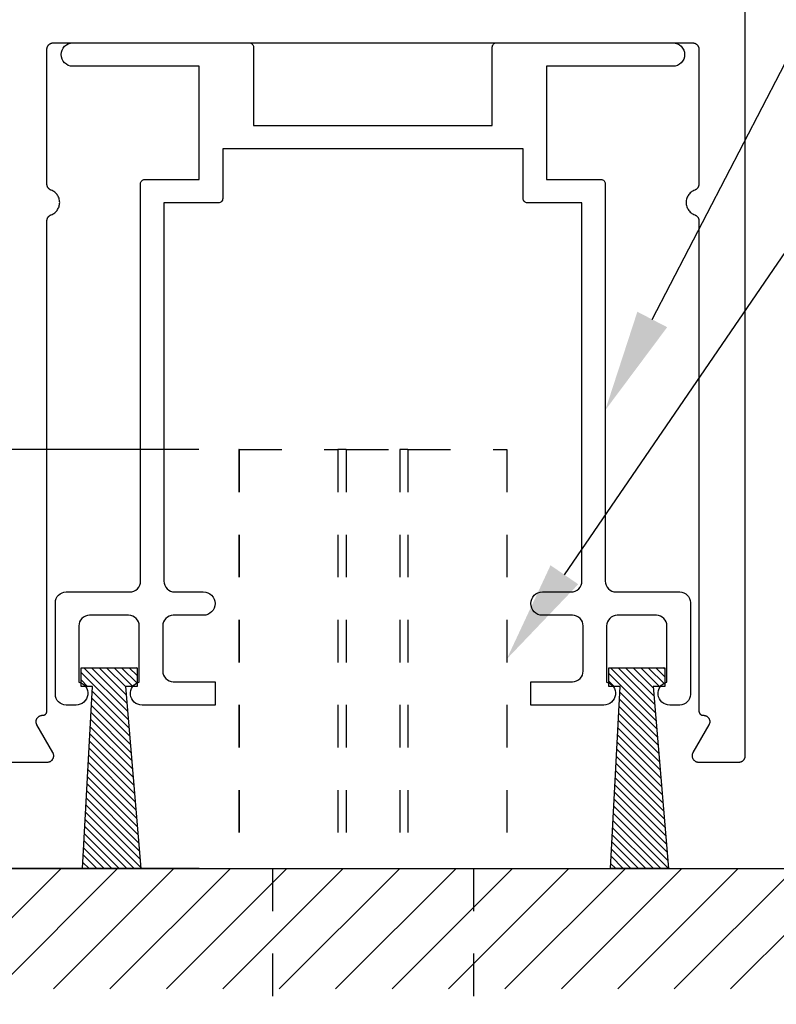
# Model space of a CAD drawing. Units: inches. Extents: x -1 to 226, y -26 to 83.
# Drawn here: x 6 to 8, y 25 to 27 of the extents above; entities that cross this region are included whole.
import ezdxf
from ezdxf import colors
from ezdxf.entities.mleader import LeaderData, LeaderLine
from ezdxf.math import Vec2, Vec3

# ---------------------------------------------------------------- set-up
doc = ezdxf.new("R2010")
doc.units = ezdxf.units.IN
doc.header["$LTSCALE"] = 0.5
doc.header["$MEASUREMENT"] = 0
doc.linetypes.add('HIDDEN2', pattern=[0.1875, 0.125, -0.0625])
for name, color, linetype in [('Arcadia-Dim', 4, 'Continuous'), ('Arcadia-Hidden', 1, 'HIDDEN2'), ('Arcadia-Profile', 5, 'Continuous'), ('Arcadia-Shade', 8, 'Continuous'), ('Arcadia-Text', 3, 'Continuous')]:
    doc.layers.add(name, color=color, linetype=linetype)
doc.styles.get("Standard").update_dxf_attribs({"font": 'ARIALN.TTF'})
doc.dimstyles.new('Arcadia-2', dxfattribs={"dimscale": 2, "dimtxt": 0.0938, "dimasz": 0.0938, "dimexe": 0.0546, "dimexo": 0.0469, "dimgap": 0.0469, "dimtad": 0, "dimtih": 1, "dimdec": 4, "dimrnd": 0.0625, "dimzin": 3, "dimdsep": 46, "dimlunit": 4, "dimtxsty": 'Standard', "dimblk": 'ARCHTICK', "dimcen": 0.0469, "dimdle": 0.0546, "dimclrd": 256, "dimclre": 256, "dimclrt": 256, "dimadec": 0, "dimazin": 0, "dimtfac": 0.75, "dimtix": 1, "dimtmove": 2, "dimatfit": 3, "dimfxl": 1, "dimtolj": 1, "dimtzin": 3, "dimlwd": -3, "dimlwe": -3, "dimarcsym": 0})

# ---------------------------------------------------------------- blocks, each defined once
blk = doc.blocks.new('MO-HAIR_3')
at = {"layer": 'Arcadia-Shade'}
h = blk.add_hatch(dxfattribs=at)
h.set_pattern_fill('ANSI31', color=256, scale=0.1, style=0)
h.set_pattern_definition([(45, (21.117319, -28.265884), (-0.0088388348, 0.0088388348), [])])
h.paths.add_polyline_path([(0.0383, 0.044), (0.0747, 0.4718), (-0.0621, 0.4718), (-0.0389, 0.044), (-0.0657, 0.044), (-0.0657, 0), (0.0657, 0), (0.0657, 0.044)])
at = {"layer": 'Arcadia-Profile'}
blk.add_lwpolyline([(0.0383, 0.044), (0.0747, 0.4718), (-0.0621, 0.4718), (-0.0389, 0.044), (-0.0657, 0.044), (-0.0657, 0), (0.0657, 0), (0.0657, 0.044)], close=True, dxfattribs=at)
blk = doc.blocks.new('89-2N Torpedo Guide End View')
at = {"layer": 'Arcadia-Hidden'}
for p, q in [((-0.3148, 0.9843), (-0.315, 0.9843)), ((-0.315, 0.9843), (-0.315, 0)), ((-0.3144, 0.9843), (-0.3148, 0.9843)), ((-0.3144, 0.9843), (-0.0824, 0.9843)), ((-0.3144, 0.9843), (-0.3144, 0)), ((-0.0632, 0.9843), (-0.0824, 0.9843)), ((-0.0824, 0.9843), (-0.0824, 0)), ((-0.0632, 0.9843), (0.0632, 0.9843)), ((-0.0632, 0.9843), (-0.0632, 0)), ((0.0824, 0.9843), (0.0632, 0.9843)), ((0.0632, 0.9843), (0.0632, 0)), ((0.0824, 0.9843), (0.3144, 0.9843)), ((0.0824, 0.9843), (0.0824, 0)), ((0.3148, 0.9843), (0.3144, 0.9843)), ((0.3144, 0.9843), (0.3144, 0)), ((0.315, 0.9843), (0.3148, 0.9843)), ((0.315, 0.9843), (0.315, 0)), ((-0.315, 0), (-0.3148, 0)), ((-0.3148, 0), (-0.3144, 0)), ((-0.3144, 0), (-0.0824, 0)), ((-0.2362, 0), (-0.2362, -0.8197)), ((-0.0824, 0), (-0.0632, 0)), ((-0.0632, 0), (0.0632, 0)), ((0.0632, 0), (0.0824, 0)), ((0.0824, 0), (0.3144, 0)), ((0.2362, 0), (0.2362, -0.8197)), ((0.3144, 0), (0.3148, 0)), ((0.3148, 0), (0.315, 0))]:
    blk.add_line(p, q, dxfattribs=at)
blk = doc.blocks.new('_ArchTick')
at = {"color": 0, "linetype": 'ByBlock', "const_width": 0.15}
blk.add_lwpolyline([(-0.5, -0.5), (0.5, 0.5)], dxfattribs=at)
blk = doc.blocks.new('*D218')
at = {"layer": 'Arcadia-Dim', "lineweight": -3}
for p, q in [((5.5687, 26.0599), (5.5687, 25.6465)), ((6.785, 25.9507), (5.4595, 25.9507)), ((5.5687, 24.8572), (5.5687, 25.2706)), ((6.7856, 24.9664), (5.4595, 24.9664))]:
    blk.add_line(p, q, dxfattribs=at)
at = {"layer": 'Defpoints', "color": 0}
for p in [(5.5687, 25.9507), (6.8788, 25.9507), (6.8794, 24.9664)]:
    blk.add_point(p, dxfattribs=at)
at = {"layer": 'Arcadia-Dim', "lineweight": -3, "xscale": 0.1876, "yscale": 0.1876, "zscale": 0.1876}
for p, rotation in [((5.5687, 25.9507), 90), ((5.5687, 24.9664), 270)]:
    blk.add_blockref('_ArchTick', p, dxfattribs=dict(at, rotation=rotation))
at = {"layer": 'Arcadia-Dim', "insert": (5.5687, 25.4585), "char_height": 0.1876, "attachment_point": 5}
blk.add_mtext('\\A1;1"', dxfattribs=at)

msp = doc.modelspace()

# ---------------------------------------------------------------- hatches: boundary and pattern name
at = {"layer": 'Arcadia-Shade'}
h = msp.add_hatch(dxfattribs=at)
h.set_pattern_fill('ANSI31', color=256, scale=0.75, style=0)
h.set_pattern_definition([(45, (-135.00256, -89.052775), (-0.06629126, 0.06629126), [])])
h.paths.add_polyline_path([(4.80185, 24.68337), (4.80185, 24.96642), (9.58575, 24.96642), (9.58575, 24.68337)])

# ---------------------------------------------------------------- linework, layer by layer
msp.add_line((4.80185, 24.96642), (9.58575, 24.96642))
at = {"layer": 'Arcadia-Profile'}
msp.add_lwpolyline([(6.3338, 25.21642), (6.4288, 25.21642), (6.42985, 25.21646), (6.43089, 25.21657), (6.43192, 25.21675), (6.43294, 25.217), (6.43393, 25.21732), (6.4349, 25.21772), (6.43584, 25.21818), (6.43675, 25.2187), (6.43762, 25.21928), (6.43844, 25.21993), (6.43922, 25.22063), (6.43995, 25.22138), (6.44062, 25.22218), (6.44124, 25.22303), (6.44179, 25.22392), (6.44228, 25.22484), (6.44271, 25.2258), (6.44307, 25.22678), (6.44336, 25.22779), (6.44357, 25.22881), (6.44372, 25.22985), (6.44379, 25.2309), (6.44379, 25.23194), (6.44372, 25.23299), (6.44357, 25.23402), (6.44336, 25.23505), (6.44307, 25.23605), (6.44271, 25.23704), (6.44228, 25.238), (6.44179, 25.23892), (6.40427, 25.30392), (6.40377, 25.30484), (6.40335, 25.3058), (6.40299, 25.30678), (6.4027, 25.30779), (6.40248, 25.30881), (6.40234, 25.30985), (6.40226, 25.3109), (6.40226, 25.31194), (6.40234, 25.31299), (6.40248, 25.31402), (6.4027, 25.31505), (6.40299, 25.31605), (6.40335, 25.31704), (6.40377, 25.318), (6.40427, 25.31892), (6.40482, 25.31981), (6.40544, 25.32065), (6.40611, 25.32146), (6.40684, 25.32221), (6.40761, 25.32291), (6.40844, 25.32355), (6.40931, 25.32414), (6.41021, 25.32466), (6.41115, 25.32512), (6.41213, 25.32551), (6.41312, 25.32584), (6.41414, 25.32609), (6.41517, 25.32627), (6.41621, 25.32638), (6.41726, 25.32642), (6.4178, 25.32642), (6.41833, 25.32643), (6.41885, 25.32647), (6.41937, 25.32654), (6.41988, 25.32664), (6.42039, 25.32676), (6.42089, 25.32691), (6.42139, 25.32708), (6.42187, 25.32728), (6.42234, 25.32751), (6.4228, 25.32776), (6.42325, 25.32803), (6.42368, 25.32833), (6.4241, 25.32865), (6.42449, 25.32899), (6.42487, 25.32935), (6.42523, 25.32973), (6.42557, 25.33013), (6.42589, 25.33054), (6.42619, 25.33097), (6.42646, 25.33142), (6.42671, 25.33188), (6.42694, 25.33235), (6.42714, 25.33284), (6.42731, 25.33333), (6.42746, 25.33383), (6.42758, 25.33434), (6.42768, 25.33486), (6.42775, 25.33537), (6.42779, 25.3359), (6.4278, 25.33642), (6.4278, 26.48829), (6.42781, 26.4889), (6.42785, 26.48951), (6.42791, 26.49011), (6.428, 26.49071), (6.42811, 26.49131), (6.42824, 26.4919), (6.4284, 26.49249), (6.42858, 26.49307), (6.42879, 26.49364), (6.42902, 26.4942), (6.42927, 26.49476), (6.42954, 26.4953), (6.42984, 26.49583), (6.43015, 26.49635), (6.43049, 26.49686), (6.43085, 26.49735), (6.43122, 26.49783), (6.43162, 26.49829), (6.43203, 26.49873), (6.43246, 26.49916), (6.43291, 26.49957), (6.43338, 26.49996), (6.43386, 26.50033), (6.43435, 26.50069), (6.43486, 26.50102), (6.43538, 26.50133), (6.43592, 26.50162), (6.43646, 26.50189), (6.43702, 26.50213), (6.43758, 26.50236), (6.4399, 26.50332), (6.44213, 26.50448), (6.44426, 26.50581), (6.44628, 26.5073), (6.44817, 26.50896), (6.44992, 26.51076), (6.45151, 26.5127), (6.45295, 26.51476), (6.45421, 26.51693), (6.45529, 26.5192), (6.45619, 26.52155), (6.45689, 26.52396), (6.4574, 26.52642), (6.4577, 26.52891), (6.4578, 26.53142), (6.4577, 26.53393), (6.4574, 26.53642), (6.45689, 26.53888), (6.45619, 26.54129), (6.45529, 26.54364), (6.45421, 26.54591), (6.45295, 26.54808), (6.45151, 26.55014), (6.44992, 26.55208), (6.44817, 26.55388), (6.44628, 26.55554), (6.44426, 26.55703), (6.44213, 26.55836), (6.4399, 26.55952), (6.43758, 26.56048), (6.43702, 26.56071), (6.43646, 26.56095), (6.43592, 26.56122), (6.43538, 26.56151), (6.43486, 26.56182), (6.43435, 26.56215), (6.43386, 26.56251), (6.43338, 26.56288), (6.43291, 26.56327), (6.43246, 26.56368), (6.43203, 26.56411), (6.43162, 26.56455), (6.43122, 26.56501), (6.43085, 26.56549), (6.43049, 26.56598), (6.43015, 26.56649), (6.42984, 26.56701), (6.42954, 26.56754), (6.42927, 26.56808), (6.42902, 26.56863), (6.42879, 26.5692), (6.42858, 26.56977), (6.4284, 26.57035), (6.42824, 26.57094), (6.42811, 26.57153), (6.428, 26.57213), (6.42791, 26.57273), (6.42785, 26.57333), (6.42781, 26.57394), (6.4278, 26.57455), (6.4278, 26.89142), (6.42782, 26.8922), (6.42788, 26.89299), (6.42799, 26.89377), (6.42813, 26.89454), (6.42831, 26.8953), (6.42854, 26.89605), (6.4288, 26.8968), (6.4291, 26.89752), (6.42944, 26.89823), (6.42981, 26.89892), (6.43022, 26.89959), (6.43067, 26.90024), (6.43115, 26.90086), (6.43166, 26.90146), (6.4322, 26.90203), (6.43277, 26.90257), (6.43336, 26.90308), (6.43399, 26.90355), (6.43463, 26.904), (6.4353, 26.90441), (6.43599, 26.90478), (6.4367, 26.90512), (6.43743, 26.90542), (6.43817, 26.90569), (6.43892, 26.90591), (6.43968, 26.90609), (6.44046, 26.90623), (6.44123, 26.90634), (6.44202, 26.9064), (6.4428, 26.90642), (7.9448, 26.90642), (7.94559, 26.9064), (7.94637, 26.90634), (7.94715, 26.90623), (7.94792, 26.90609), (7.94868, 26.90591), (7.94944, 26.90569), (7.95018, 26.90542), (7.9509, 26.90512), (7.95161, 26.90478), (7.9523, 26.90441), (7.95297, 26.904), (7.95362, 26.90355), (7.95424, 26.90308), (7.95484, 26.90257), (7.95541, 26.90203), (7.95595, 26.90146), (7.95646, 26.90086), (7.95694, 26.90024), (7.95738, 26.89959), (7.95779, 26.89892), (7.95817, 26.89823), (7.95851, 26.89752), (7.95881, 26.8968), (7.95907, 26.89605), (7.95929, 26.8953), (7.95947, 26.89454), (7.95962, 26.89377), (7.95972, 26.89299), (7.95978, 26.8922), (7.9598, 26.89142), (7.9598, 26.57455), (7.95979, 26.57394), (7.95975, 26.57333), (7.95969, 26.57273), (7.95961, 26.57213), (7.9595, 26.57153), (7.95936, 26.57094), (7.9592, 26.57035), (7.95902, 26.56977), (7.95882, 26.5692), (7.95859, 26.56863), (7.95834, 26.56808), (7.95806, 26.56754), (7.95777, 26.56701), (7.95745, 26.56649), (7.95712, 26.56598), (7.95676, 26.56549), (7.95638, 26.56501), (7.95599, 26.56455), (7.95557, 26.56411), (7.95514, 26.56368), (7.95469, 26.56327), (7.95423, 26.56288), (7.95375, 26.56251), (7.95325, 26.56215), (7.95274, 26.56182), (7.95222, 26.56151), (7.95169, 26.56122), (7.95114, 26.56095), (7.95059, 26.56071), (7.95002, 26.56048), (7.9477, 26.55952), (7.94547, 26.55836), (7.94334, 26.55703), (7.94132, 26.55554), (7.93944, 26.55388), (7.93769, 26.55208), (7.93609, 26.55014), (7.93466, 26.54808), (7.9334, 26.54591), (7.93231, 26.54364), (7.93142, 26.54129), (7.93071, 26.53888), (7.93021, 26.53642), (7.9299, 26.53393), (7.9298, 26.53142), (7.9299, 26.52891), (7.93021, 26.52642), (7.93071, 26.52396), (7.93142, 26.52155), (7.93231, 26.5192), (7.9334, 26.51693), (7.93466, 26.51476), (7.93609, 26.5127), (7.93769, 26.51076), (7.93944, 26.50896), (7.94132, 26.5073), (7.94334, 26.50581), (7.94547, 26.50448), (7.9477, 26.50332), (7.95002, 26.50236), (7.95059, 26.50213), (7.95114, 26.50189), (7.95169, 26.50162), (7.95222, 26.50133), (7.95274, 26.50102), (7.95325, 26.50069), (7.95375, 26.50033), (7.95423, 26.49996), (7.95469, 26.49957), (7.95514, 26.49916), (7.95557, 26.49873), (7.95599, 26.49829), (7.95638, 26.49783), (7.95676, 26.49735), (7.95712, 26.49686), (7.95745, 26.49635), (7.95777, 26.49583), (7.95806, 26.4953), (7.95834, 26.49476), (7.95859, 26.4942), (7.95882, 26.49364), (7.95902, 26.49307), (7.9592, 26.49249), (7.95936, 26.4919), (7.9595, 26.49131), (7.95961, 26.49071), (7.95969, 26.49011), (7.95975, 26.48951), (7.95979, 26.4889), (7.9598, 26.48829), (7.9598, 25.33642), (7.95982, 25.3359), (7.95986, 25.33537), (7.95993, 25.33486), (7.96002, 25.33434), (7.96014, 25.33383), (7.96029, 25.33333), (7.96047, 25.33284), (7.96067, 25.33235), (7.96089, 25.33188), (7.96114, 25.33142), (7.96142, 25.33097), (7.96171, 25.33054), (7.96203, 25.33013), (7.96237, 25.32973), (7.96273, 25.32935), (7.96311, 25.32899), (7.96351, 25.32865), (7.96392, 25.32833), (7.96436, 25.32803), (7.9648, 25.32776), (7.96526, 25.32751), (7.96574, 25.32728), (7.96622, 25.32708), (7.96671, 25.32691), (7.96721, 25.32676), (7.96772, 25.32664), (7.96824, 25.32654), (7.96876, 25.32647), (7.96928, 25.32643), (7.9698, 25.32642), (7.97035, 25.32642), (7.9714, 25.32638), (7.97244, 25.32627), (7.97347, 25.32609), (7.97448, 25.32584), (7.97548, 25.32551), (7.97645, 25.32512), (7.97739, 25.32466), (7.9783, 25.32414), (7.97917, 25.32355), (7.97999, 25.32291), (7.98077, 25.32221), (7.9815, 25.32146), (7.98217, 25.32065), (7.98279, 25.31981), (7.98334, 25.31892), (7.98383, 25.318), (7.98426, 25.31704), (7.98462, 25.31605), (7.9849, 25.31505), (7.98512, 25.31402), (7.98527, 25.31299), (7.98534, 25.31194), (7.98534, 25.3109), (7.98527, 25.30985), (7.98512, 25.30881), (7.9849, 25.30779), (7.98462, 25.30678), (7.98426, 25.3058), (7.98383, 25.30484), (7.98334, 25.30392), (7.94581, 25.23892), (7.94532, 25.238), (7.94489, 25.23704), (7.94454, 25.23605), (7.94425, 25.23505), (7.94403, 25.23402), (7.94388, 25.23299), (7.94381, 25.23194), (7.94381, 25.2309), (7.94388, 25.22985), (7.94403, 25.22881), (7.94425, 25.22779), (7.94454, 25.22678), (7.94489, 25.2258), (7.94532, 25.22484), (7.94581, 25.22392), (7.94637, 25.22303), (7.94698, 25.22218), (7.94766, 25.22138), (7.94838, 25.22063), (7.94916, 25.21993), (7.94999, 25.21928), (7.95085, 25.2187), (7.95176, 25.21818), (7.9527, 25.21772), (7.95367, 25.21732), (7.95467, 25.217), (7.95568, 25.21675), (7.95671, 25.21657), (7.95776, 25.21646), (7.9588, 25.21642), (8.0538, 25.21642), (8.05459, 25.21644), (8.05537, 25.2165), (8.05615, 25.2166), (8.05692, 25.21675), (8.05768, 25.21693), (8.05844, 25.21715), (8.05918, 25.21742), (8.0599, 25.21772), (8.06061, 25.21805), (8.0613, 25.21843), (8.06197, 25.21884), (8.06262, 25.21928), (8.06324, 25.21976), (8.06384, 25.22027), (8.06441, 25.22081), (8.06495, 25.22138), (8.06546, 25.22198), (8.06594, 25.2226), (8.06638, 25.22325), (8.06679, 25.22392), (8.06717, 25.22461), (8.06751, 25.22532), (8.06781, 25.22604), (8.06807, 25.22678), (8.06829, 25.22754), (8.06847, 25.2283), (8.06862, 25.22907), (8.06872, 25.22985), (8.06878, 25.23063), (8.0688, 25.23142), (8.0688, 34.70142)], dxfattribs=at)
msp.add_lwpolyline([(7.5648, 25.35042), (7.5648, 25.40542), (7.6628, 25.40542, 0.4142136), (7.6878, 25.43042), (7.6878, 25.53642, 0.4142136), (7.6628, 25.56142), (7.5923, 25.56142, -1), (7.5923, 25.61642), (7.6598, 25.61642, 0.4142136), (7.6848, 25.64142), (7.6848, 26.53042), (7.5568, 26.53042, -0.4142136), (7.5468, 26.54042), (7.5468, 26.65742), (6.8408, 26.65742), (6.8408, 26.54042, -0.4142136), (6.8308, 26.53042), (6.7028, 26.53042), (6.7028, 25.64142, 0.4142136), (6.7278, 25.61642), (6.7953, 25.61642, -1), (6.7953, 25.56142), (6.7248, 25.56142, 0.4142136), (6.6998, 25.53642), (6.6998, 25.43042, 0.4142136), (6.7248, 25.40542), (6.8228, 25.40542), (6.8228, 25.35042), (6.6513, 25.35042, -0.8872798), (6.6448, 25.40464), (6.6448, 25.53642, 0.4142136), (6.6198, 25.56142), (6.5278, 25.56142, 0.4142136), (6.5028, 25.53642), (6.5028, 25.40464, -0.8872798), (6.4963, 25.35042), (6.4728, 25.35042, -0.4142136), (6.4478, 25.37542), (6.4478, 25.59142, -0.4142136), (6.4728, 25.61642), (6.6228, 25.61642, 0.4142136), (6.6478, 25.64142), (6.6478, 26.57542, -0.4142136), (6.6578, 26.58542), (6.7858, 26.58542), (6.7858, 26.85142), (6.4888, 26.85142, -1), (6.4888, 26.90642), (6.9033, 26.90642, -0.4142136), (6.9133, 26.89642), (6.9133, 26.71242), (7.4743, 26.71242), (7.4743, 26.89642, -0.4142136), (7.4843, 26.90642), (7.8988, 26.90642, -1), (7.8988, 26.85142), (7.6018, 26.85142), (7.6018, 26.58542), (7.7298, 26.58542, -0.4142136), (7.7398, 26.57542), (7.7398, 25.64142, 0.4142136), (7.7648, 25.61642), (7.9148, 25.61642, -0.4142136), (7.9398, 25.59142), (7.9398, 25.37542, -0.4142136), (7.9148, 25.35042), (7.8913, 25.35042, -0.8872798), (7.8848, 25.40464), (7.8848, 25.53642, 0.4142136), (7.8598, 25.56142), (7.7678, 25.56142, 0.4142136), (7.7428, 25.53642), (7.7428, 25.40464, -0.8872798), (7.7363, 25.35042)], format="xyb", close=True, dxfattribs=at)

# ---------------------------------------------------------------- block references
msp.add_blockref('89-2N Torpedo Guide End View', (7.1938, 24.96642), dxfattribs=at)
at = {"layer": 'Arcadia-Shade', "xscale": -1, "rotation": 180}
for p in [(6.5738, 25.43819), (7.8138, 25.43819)]:
    msp.add_blockref('MO-HAIR_3', p, dxfattribs=at)

# ---------------------------------------------------------------- dimensions: what is measured, and where the dimension line sits
at = {"layer": 'Arcadia-Dim'}
dim = msp.add_linear_dim(base=(5.568705, 25.950672), p1=(6.879385, 24.96642), p2=(6.878842, 25.950672), angle=90, dimstyle='Arcadia-2', override={"dimtix": 0, "dimtmove": 0}, dxfattribs=at)
dim.commit()
dim.dimension.update_dxf_attribs({"geometry": '*D218', "text_midpoint": (5.568705, 25.458546)})

# ---------------------------------------------------------------- leaders
at = {"layer": 'Arcadia-Text', "lineweight": -3}
ml = msp.add_multileader_mtext('Standard', dxfattribs=at)
ml.set_content('\\A1;RH153MOD', color=256)
ml.set_leader_properties()
ml.build(insert=Vec2(0, 0))
ml.multileader.update_dxf_attribs({"dogleg_length": 0.2577, "arrow_head_size": 0.24})
ctx = ml.context
ctx.base_point, ctx.char_height, ctx.arrow_head_size, ctx.landing_gap_size, ctx.plane_origin = Vec3(8.59846, 27.20338), 0.18, 0.24, 0.18, Vec3(8.94906, 29.69251)
notes = []
notes.append((ctx, [(1, (1, 1, 0), (8.34077, 27.20338), (1, 0), 0.2577, [(0, [(7.7398, 26.04342)], 0, [])])]))
ctx.mtext.insert, ctx.mtext.flow_direction = Vec3(8.77846, 27.29492), 5
ml = msp.add_multileader_mtext('Standard', dxfattribs=at)
ml.set_content('\\A1;89/2N TORPEDO GUIDE', color=256)
ml.set_leader_properties()
ml.build(insert=Vec2(0, 0))
ml.multileader.update_dxf_attribs({"dogleg_length": 0.2577, "arrow_head_size": 0.24})
ctx = ml.context
ctx.base_point, ctx.char_height, ctx.arrow_head_size, ctx.landing_gap_size, ctx.plane_origin = Vec3(8.59846, 26.67538), 0.18, 0.24, 0.18, Vec3(8.94906, 28.75237)
notes.append((ctx, [(1, (1, 1, 0), (8.34077, 26.67538), (1, 0), 0.2577, [(0, [(7.50822, 25.45855)], 0, [])])]))
ctx.mtext.insert, ctx.mtext.flow_direction = Vec3(8.77846, 26.76691), 5
for ctx, leaders in notes:
    for number, flags, end, landing, length, lines in leaders:
        leader = LeaderData()
        leader.index, (leader.has_last_leader_line, leader.has_dogleg_vector, leader.attachment_direction) = number, flags
        leader.last_leader_point, leader.dogleg_vector, leader.dogleg_length = Vec3(end), Vec3(landing), length
        for number, points, colour, breaks in lines:
            line = LeaderLine()
            line.index, line.vertices, line.color, line.breaks = number, Vec3.list(points), colors.encode_raw_color(colour), breaks
            leader.lines.append(line)
        ctx.leaders.append(leader)

doc.saveas('drawing.dxf')
